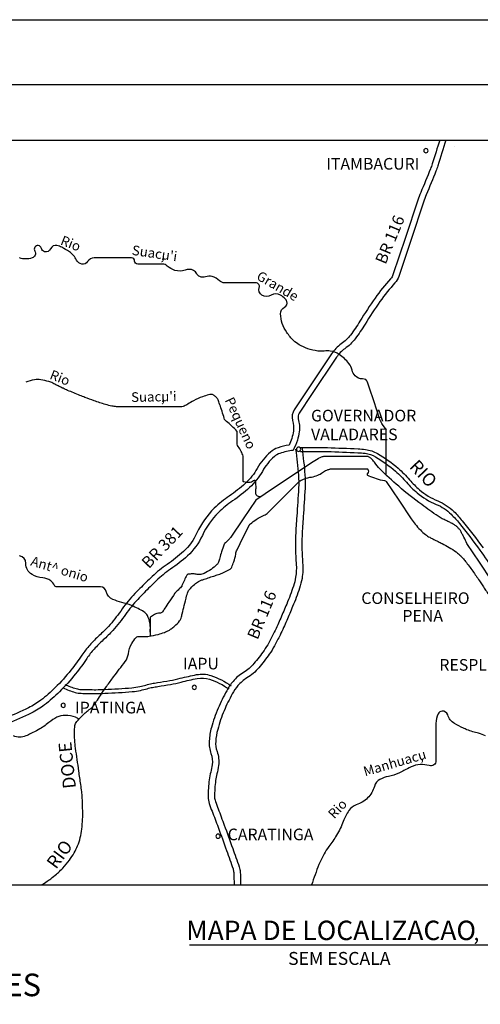
# Model space of a CAD drawing. Units: metres. Extents: x 248 to 1089, y -35929 to 8410.
# Drawn here: x 900 to 971, y 8258 to 8410 of the extents above; entities that cross this region are included whole.
import ezdxf

# ---------------------------------------------------------------- set-up
doc = ezdxf.new("R2010")
doc.units = ezdxf.units.M
doc.header["$MEASUREMENT"] = 0
for name, color, linetype, lineweight in [('AFLUENTES', 1, 'Continuous', 0), ('CAIXA', 1, 'Continuous', 0), ('CIDADE', 1, 'Continuous', 0), ('ESTR-FERRO', 1, 'Continuous', 0), ('ESTRADA', 1, 'Continuous', 0), ('FORMATO', 1, 'Continuous', 0), ('LIMITE', 1, 'Continuous', 0)]:
    doc.layers.add(name, color=color, linetype=linetype, lineweight=lineweight)
doc.styles.add('Style-ENGINEERING', font='ENGINEERING.shx')
doc.styles.add('Style-WORKING', font='WORKING.shx')

msp = doc.modelspace()

# ---------------------------------------------------------------- linework, layer by layer
at = {"layer": 'AFLUENTES', "color": 4, "linetype": 'Continuous', "lineweight": -3, "flags": 128}
for points in [[(956.3, 8339.43), (956.3, 8342.29), (956.3, 8344.21), (956.3, 8346.13), (956.3, 8346.13, 0.182402), (956.03, 8346.85, -0.100264), (955.34, 8348.05), (955.34, 8348.05), (954.38, 8350.93), (953.74, 8352.85), (953.42, 8353.81, 0.346944), (952.66, 8354.31, -0.236921), (951.5, 8354.77, -0.124891), (951.03, 8355.67, 0.110703), (950.54, 8356.69, 0.078122), (949.03, 8358.08, 0.109795), (947.66, 8358.61, 0.074113), (946.71, 8358.61, -0.07183), (945.73, 8358.61, -0.045123), (944.16, 8358.98, -0.051067), (942.85, 8359.57, -0.064947), (942, 8360.22, -0.041631), (940.93, 8361.49, -0.074476), (940.22, 8362.89, -0.077713), (939.97, 8364.37, -0.27935), (940.58, 8365.4, 0.365024), (940.93, 8366.29, 0.116434), (940.67, 8366.71, 0.063935), (939.97, 8367.25, 0.27676), (938.5, 8367.24, -0.288114), (937.09, 8367.25, -0.341412), (936.67, 8368.42, 0.510403), (936.13, 8369.17), (936.13, 8369.17), (934.2, 8369.17), (931.32, 8369.17), (931.32, 8369.17, -0.192827), (930.53, 8369.49, 0.123059), (929.4, 8370.13, 0.148435), (928.37, 8370.11, -0.173393), (927.48, 8370.13, -0.199386), (927.01, 8370.58, 0.177794), (926.52, 8371.09, 0.210963), (925.2, 8371.14, -0.175531), (923.63, 8371.09, -0.10268), (922.45, 8371.77, 0.183406), (921.71, 8372.05), (921.71, 8372.05), (919.79, 8372.05), (917.87, 8372.05), (917.87, 8372.05, -0.414016), (917.39, 8372.53, 0.414016), (916.91, 8373.01), (916.91, 8373.01), (914.03, 8373.01), (911.14, 8373.01), (911.14, 8373.01, 0.260447), (910.13, 8372.45, -0.314839), (909.22, 8372.05, -0.234761), (908.42, 8372.68, 0.133655), (907.3, 8373.97, 0.032112), (906.13, 8374.66, 0.054694), (905.38, 8374.93, 0.372286), (904.41, 8374.45, -0.377538), (903.46, 8373.97, -0.286978), (902.97, 8374.5, 0.330124), (902.5, 8374.93, 0.614793), (901.95, 8374.09, -0.480621), (901.54, 8373.01, -0.076935), (900.53, 8372.86, -0.083595), (899.61, 8373.01, -0.032455)], [(936.85, 8336.05, -0.118739), (936.28, 8336.25, -0.242347), (936.13, 8336.53, -0.036058), (936.14, 8336.95, 0.025953), (936.17, 8337.54, 0.011135), (936.15, 8338.29, 0.053337), (936.13, 8338.45, 0.567078), (935.8, 8338.54, -0.19764), (935.09, 8338.27, -0.041967), (934.27, 8338.36, -0.357939), (934.2, 8338.45), (934.2, 8338.45), (934.2, 8341.33), (934.2, 8342.29), (934.2, 8342.29, 0.095653), (934.19, 8342.37, 0.011047), (933.89, 8343.07, 0.075264), (933.4, 8343.83, -0.170403), (933.24, 8344.21, -0.022362), (933.24, 8344.5, 0.009448), (933.26, 8345.21), (933.26, 8345.21, 0.003375), (933.25, 8346.03, 0.028583), (933.24, 8346.13, 0.152326), (933.21, 8346.21, 0.012149), (932.45, 8347.01, 0.046419), (931.58, 8347.74, -0.135997), (931.32, 8348.05, -0.040054), (931.17, 8348.47, 0.015254), (930.83, 8349.58), (930.83, 8349.58, 0.002509), (930.49, 8350.56), (930.49, 8350.56, 0.006716), (930.36, 8350.93, 0.078492), (930.11, 8351.36, 0.072028), (929.71, 8351.73, 0.037831), (929.52, 8351.85, 0.066736), (929.4, 8351.89, 0.071812), (929.22, 8351.9, 0.032885), (928.82, 8351.83, 0.036195), (927.91, 8351.55, 0.022442), (926.52, 8350.93, 0.031503), (925.61, 8350.4, -0.052718), (925.06, 8350.11, -0.020343), (924.7, 8349.98, -0.074552), (924.6, 8349.97), (924.6, 8349.97), (922.67, 8349.97), (918.83, 8349.97), (914.99, 8349.97), (914.99, 8349.97, -0.030612), (914.59, 8349.99, -0.017288), (913.89, 8350.1, -0.025025), (912.88, 8350.35, -0.014265), (911.14, 8350.93), (911.14, 8350.93, -0.002668), (909.72, 8351.45), (909.72, 8351.45, -0.004786), (908.94, 8351.76, -0.004817), (907.04, 8352.53, -0.01285), (906.34, 8352.85, -0.001408), (906.15, 8352.94), (906.15, 8352.94, -0.000459), (905.58, 8353.22), (905.58, 8353.22, -0.005487), (905.07, 8353.48, 0.004335), (904.42, 8353.81, 0.059949), (904.15, 8353.9, 0.01297), (902.88, 8354.16, 0.079926), (901.91, 8354.17, 0.05549), (900.57, 8353.81)], [(902.98, 8276.03, 0.0131), (903.89, 8276.61, 0.021672), (904.42, 8276.99), (904.42, 8276.99, 0.003003), (905.31, 8277.71), (905.31, 8277.71, 0.008921), (905.6, 8277.96, 0.030508), (906.28, 8278.64, 0.018382), (907.3, 8279.87, 0.032255), (908.04, 8280.98, 0.035181), (908.57, 8282.08, 0.034817), (908.99, 8283.35, 0.034483), (909.22, 8284.67, 0.013123), (909.35, 8286.21, 0.016839), (909.37, 8287.42, 0.008918), (909.3, 8289.57, 0.022005), (909.22, 8290.44), (909.22, 8290.44, 0.000792), (909.07, 8291.54), (909.07, 8291.54, 0.000412), (908.77, 8293.65), (908.77, 8293.65, 0.000898), (908.51, 8295.41), (908.51, 8295.41, -0.000906), (908.26, 8297.16), (908.26, 8297.16, -0.022344), (908.14, 8298.44, -0.018055), (908.11, 8300.04, -0.03434), (908.17, 8300.67, -0.063615), (908.26, 8301, -0.071877), (908.45, 8301.3, -0.020225), (909.28, 8302.21, -0.046701), (910.55, 8303.28, 0.093128), (911.14, 8303.88, 0.003828), (911.64, 8304.63, -0.003054), (912.26, 8305.57), (912.26, 8305.57, -0.000174), (913.03, 8306.71), (913.03, 8306.71, -0.003809), (913.07, 8306.76, -0.00767), (913.09, 8306.8), (913.09, 8306.8, -0.000213), (914.15, 8308.22), (914.15, 8308.22, -0.004311), (915.03, 8309.38), (915.03, 8309.38, 0.0041), (915.95, 8310.6, 0.126471), (916.43, 8311.78, -0.094836), (916.97, 8313.38, -0.04752), (917.62, 8314.31, -0.195877), (917.87, 8314.44, -0.010173), (918.07, 8314.45, -0.013867), (918.21, 8314.46, -0.011913), (918.5, 8314.45, 0.010377), (918.83, 8314.44, 0.042095), (919.62, 8314.5, 0.02297), (921.03, 8314.79, 0.025934), (922, 8315.1, 0.036157), (922.67, 8315.4, 0.0314), (923.04, 8315.63, 0.020272), (923.58, 8316.05, 0.047291), (924.36, 8316.86, 0.105017), (924.6, 8317.32, 0.006554), (924.76, 8317.99), (924.76, 8317.99, -0.003407), (925.07, 8319.27), (925.07, 8319.27, -0.001135), (925.44, 8320.73), (925.44, 8320.73, -0.00381), (925.56, 8321.16, -0.105525), (925.82, 8321.68, -0.051202), (926.67, 8322.52, -0.018406), (927.28, 8322.98, -0.062463), (927.48, 8323.08, -0.006154), (927.92, 8323.24, -0.003302), (928.75, 8323.52), (928.75, 8323.52, -0.003858), (929.63, 8323.81), (929.63, 8323.81, 0.004675), (930.36, 8324.04, 0.02577), (931.15, 8324.35, 0.024421), (931.95, 8324.76, 0.02516), (932.16, 8324.9, 0.040488), (932.28, 8325, 0.090175), (932.41, 8325.19, 0.023558), (932.73, 8326, 0.045588), (933.03, 8327.2, -0.079007), (933.24, 8327.88), (933.24, 8327.88), (934.2, 8329.8), (935.16, 8331.72), (935.16, 8331.72, -0.105475), (935.3, 8331.89, -0.020116), (936.2, 8332.57, -0.05634), (937.41, 8333.22, 0.101372), (938.05, 8333.64), (938.05, 8333.64), (940.93, 8336.53), (942.85, 8338.45), (942.85, 8338.45, -0.082812), (942.98, 8338.54, -0.017038), (943.68, 8338.85, -0.063428), (944.74, 8339.13, 0.068257), (945.73, 8339.41, 0.059121), (946.46, 8339.82, -0.066242), (947.11, 8340.19, -0.015638), (947.56, 8340.35, -0.078846), (947.66, 8340.37), (947.66, 8340.37), (950.54, 8340.37), (953.42, 8340.37), (953.42, 8340.37, -0.311349), (953.47, 8340.33, -0.053833), (953.56, 8340.01, -0.258843), (953.42, 8339.65, 0.453989), (953.42, 8339.41, 0.090071), (953.59, 8339.3, 0.013803), (954.77, 8338.88, 0.052945), (956.03, 8338.61, -0.223004), (956.3, 8338.45), (956.3, 8338.45), (958.23, 8335.56), (960.15, 8332.68), (960.15, 8332.68, 0.024683), (960.77, 8331.84, 0.021297), (961.58, 8330.94, 0.033621), (962.37, 8330.23, 0.04604), (963.03, 8329.8), (963.03, 8329.8, 0.001786), (963.52, 8329.55), (963.52, 8329.55, 0.002577), (963.86, 8329.38, 0.003081), (964.36, 8329.13, -0.002676), (964.95, 8328.84), (964.95, 8328.84, -0.021882), (966.05, 8328.24, -0.021399), (967.11, 8327.53, -0.014604), (967.58, 8327.16, -0.025102), (967.83, 8326.92, -0.017315), (968.15, 8326.58, -0.012327), (968.56, 8326.08, -0.008735), (969.68, 8324.58, -0.009003), (970.72, 8323.08), (971.25, 8322.28, -0.000002), (971.68, 8321.64)], [(972.64, 8323.08), (970.72, 8325.96), (968.79, 8328.84), (968.79, 8328.84, -0.030946), (968.79, 8328.85), (968.79, 8328.85, -0.000067), (968.32, 8329.8), (968.32, 8329.8, -0.00024), (968.07, 8330.28), (968.07, 8330.28, 0.000828), (967.83, 8330.76), (967.83, 8330.76, 0.055326), (967.75, 8330.9, 0.020041), (967.45, 8331.23, 0.024467), (967.1, 8331.56, 0.041424), (966.87, 8331.72, 0.012254), (966.64, 8331.85, 0.005517), (966.12, 8332.13, 0.012098), (965.56, 8332.39, -0.011212), (964.95, 8332.68, -0.034445), (964.32, 8333.06), (964.32, 8333.06, -0.008114), (961.8, 8334.86, -0.017415), (958.23, 8337.69, -0.020153), (955.34, 8340.37, -0.049089), (954.48, 8341.42, 0.082345), (953.92, 8342.02, 0.040815), (953.56, 8342.25, 0.123398), (953.42, 8342.29), (953.42, 8342.29), (950.54, 8342.29), (948.62, 8342.29), (946.7, 8342.29), (946.7, 8342.29, 0.057987), (946.52, 8342.27, 0.036747), (946.25, 8342.18, 0.036747), (945.79, 8341.96, 0.015541), (944.77, 8341.33), (944.77, 8341.33), (941.89, 8339.41), (939.01, 8337.49), (936.13, 8335.56), (934.2, 8332.68), (932.28, 8329.8), (932.28, 8329.8, -0.037922), (932.26, 8329.78, -0.002759), (931.96, 8329.45, -0.040749), (931.55, 8329.07, 0.071098), (931.32, 8328.84, 0.067827), (931.26, 8328.73, 0.007267), (930.84, 8327.56, 0.023644), (930.56, 8326.61, -0.034277), (930.36, 8325.96, -0.104363), (930.11, 8325.58, -0.040324), (929.22, 8324.83, -0.049148), (928.13, 8324.2, -0.093207), (927.48, 8324.04, -0.063852), (926.93, 8324.08, 0.05575), (926.3, 8324.14, 0.0275), (925.65, 8324.09, 0.171429), (925.56, 8324.04, 0.065189), (925.47, 8323.93, 0.011091), (925.09, 8323.19, 0.028229), (924.72, 8322.33, -0.110844), (924.6, 8322.12), (924.6, 8322.12, -0.000458), (924.35, 8321.88), (924.35, 8321.88, 0.000099), (924.11, 8321.64), (924.11, 8321.64, 0.000027), (923.66, 8321.19), (923.66, 8321.19, 0.000477), (923.63, 8321.16, 0.047267), (923.62, 8321.14), (923.62, 8321.14, 0.000678), (922.71, 8319.79), (922.71, 8319.79, 0.006538), (922.08, 8318.83, -0.011228), (921.71, 8318.28, -0.254705), (921.28, 8318.06, 0.140556), (920.46, 8317.86, 0.040448), (919.85, 8317.45, 0.225754), (919.79, 8317.32), (919.79, 8317.32), (919.79, 8315.4), (919.79, 8314.55)], [(919.79, 8315.12, 0.152709), (919.37, 8317.69, 0.142816), (918.83, 8318.28, 0.019021), (917.93, 8318.77, 0.017264), (916.91, 8319.24, 0.037657), (915.42, 8319.73, -0.040249), (914.03, 8320.2, -0.236969), (913.01, 8321.41, 0.346828), (912.1, 8322.12), (912.1, 8322.12), (909.22, 8322.12), (905.38, 8322.12), (905.38, 8322.12, -0.29335), (905.01, 8322.36, 0.128865), (904.42, 8323.08, 0.136768), (903.18, 8323.55, -0.104967), (901.54, 8324.04, -0.292186), (900.59, 8325.77, 0.407699), (899.61, 8326.92, 0.171569)], [(972.16, 8320.92, 0.000009), (972.64, 8320.2)], [(971.68, 8321.64, -0.000011), (972.16, 8320.92)], [(971.68, 8299.08, 0.057592), (970.58, 8299.48, -0.035815), (968.79, 8300.04, -0.021732), (968.25, 8300.28, -0.008372), (966.87, 8301, -0.201625), (965.81, 8302.33, 0.358277), (964.95, 8302.92, 0.261598), (964.35, 8302.51, 0.116502), (963.99, 8301), (963.99, 8301), (963.99, 8298.12), (963.99, 8295.24), (963.99, 8295.24, -0.506486), (962.96, 8294.48, 0.190239), (960.15, 8294.28, 0.009279), (959.05, 8293.72, -0.012378), (958.23, 8293.32, -0.061788), (956.66, 8292.81, 0.072576), (955.34, 8292.36, 0.212525), (954.47, 8291.27, -0.138823), (953.42, 8289.48, -0.108673), (951.67, 8288.41, 0.158739), (950.54, 8287.55, 0.065854), (949.66, 8285.86, -0.052547), (948.62, 8283.71, -0.0202), (947.42, 8281.96, 0.032145), (946.7, 8280.83, 0.032173), (945.9, 8279.17, 0.017831), (944.77, 8276.03)], [(908.69, 8301.74, 0.016071), (908.43, 8301.89, 0.02621), (908.26, 8301.96, 0.089882), (906.66, 8302.25, 0.11146), (905.38, 8301.96, 0.063294), (904.12, 8301.15, -0.048051), (902.5, 8300.04, -0.010354), (901.36, 8299.44), (901.36, 8299.44, -0.015198), (900.57, 8299.08, -0.204058), (898.65, 8299.08, 0.204059)]]:
    msp.add_lwpolyline(points, format="xyb", dxfattribs=at)
at = {"layer": 'CIDADE', "color": 2, "linetype": 'Continuous', "lineweight": -3}
for p, q in [((966.87, 8390.3), (966.87, 8390.3)), ((942.85, 8343.25), (942.85, 8343.25)), ((926.52, 8306.76), (926.52, 8306.76)), ((906.34, 8303.88), (906.34, 8303.88)), ((930.36, 8283.71), (930.36, 8283.71))]:
    msp.add_line(p, q, dxfattribs=at)
at = {"layer": 'ESTR-FERRO', "color": 7, "linetype": 'Continuous', "lineweight": -3}
for p, q in [((818.9, 8391.26), (1070.45, 8391.26)), ((818.9, 8276.03), (1070.45, 8276.03))]:
    msp.add_line(p, q, dxfattribs=at)
at = {"layer": 'ESTR-FERRO', "color": 7, "linetype": 'Continuous', "lineweight": -3, "flags": 128}
for points in [[(964.57, 8391.26, -0.009813), (963.42, 8387.57), (963.42, 8387.57, -0.013361), (963.14, 8386.79, -0.005768), (961.64, 8383.13, 0.019131), (961.2, 8381.95), (961.2, 8381.95), (959.28, 8376.18), (957.35, 8370.42), (957.35, 8370.42, -0.105222), (956.98, 8369.78, 0.031705), (954.59, 8366.82, 0.016791), (952.24, 8363.24, -0.026243), (950.77, 8361.09, -0.074074), (949.36, 8359.72, 0.09018), (947.85, 8358.16), (947.85, 8358.16), (942.09, 8349.52), (942.09, 8349.52, 0.214692), (941.82, 8347.89, -0.092325), (941.94, 8346.23, -0.052877), (941.69, 8345.11, -0.029363), (941.28, 8344.08, 0.036666), (939.57, 8343.65, 0.100384), (938.4, 8342.98, 0.083745), (936.35, 8340.45, -0.07709), (934.54, 8338.16, -0.040287), (932.04, 8336.19, 0.047664), (929.72, 8334.3, 0.091242), (927.03, 8330.47, -0.101238), (924.94, 8327.6, -0.034543), (922.44, 8325.62, 0.040456), (920.12, 8323.75), (920.12, 8323.75, 0.005853), (918.2, 8321.87), (918.2, 8321.87, 0.011023), (917.19, 8320.82, 0.032439), (915.24, 8318.4), (915.24, 8318.4, -0.03076), (913.35, 8316.02, -0.026102), (911.93, 8314.61, 0.027538), (910.46, 8313.13, 0.03484), (909.24, 8311.56, -0.021999), (907.55, 8309.26, -0.026971), (905.12, 8306.55, -0.032712), (902.9, 8304.61, -0.047757), (901.01, 8303.43, -0.028139), (897.38, 8301.86)], [(965.52, 8391.26, -0.010485), (964.29, 8387.28), (964.29, 8387.28, -0.013361), (963.99, 8386.46), (963.99, 8386.46, -0.005768), (962.49, 8382.78, 0.019131), (962.07, 8381.65), (962.07, 8381.65), (960.15, 8375.89), (958.23, 8370.13), (958.23, 8370.13, -0.105222), (957.66, 8369.16, 0.031705), (955.34, 8366.29, 0.016791), (953.03, 8362.76, -0.026243), (951.5, 8360.53, -0.074074), (949.9, 8358.97, 0.09018), (948.62, 8357.65), (948.62, 8357.65), (944.77, 8351.89), (942.85, 8349.01), (942.85, 8349.01, 0.214692), (942.7, 8348.13, -0.092325), (942.85, 8346.13, -0.052877), (942.56, 8344.82, -0.041338), (941.89, 8343.25), (941.89, 8343.25), (941.89, 8343.25), (941.89, 8343.25, 0.046893), (939.86, 8342.78, 0.100384), (939.01, 8342.29, 0.083745), (937.15, 8340, -0.07709), (935.16, 8337.49, -0.040287), (932.55, 8335.42, 0.047664), (930.36, 8333.64, 0.091242), (927.87, 8330.09, -0.101238), (925.56, 8326.92, -0.034543), (922.95, 8324.87, 0.040456), (920.75, 8323.08, 0.005853), (918.85, 8321.22, 0.011023), (917.87, 8320.2, 0.032439), (915.99, 8317.87), (915.99, 8317.87, -0.03076), (914.03, 8315.4, -0.026102), (912.54, 8313.92, 0.027538), (911.14, 8312.52, 0.03484), (910, 8311.05, -0.021999), (908.26, 8308.68, -0.026971), (905.77, 8305.91, -0.032712), (903.46, 8303.88, -0.047757), (901.42, 8302.61, -0.028139), (897.69, 8301, -0.026514)], [(943.28, 8343.56, -0.015617), (943.73, 8339.47), (943.73, 8339.47, -0.032357), (943.75, 8337.38), (943.75, 8337.38, -0.006071), (943.47, 8333), (943.47, 8333, 0.008817), (943.29, 8330.03, 0.031395), (943.38, 8325.84, -0.06341), (943.28, 8323.45, -0.038172), (942.9, 8321.94, -0.018102), (941.83, 8319.09, -0.002696), (940.91, 8316.91), (940.91, 8316.91, -0.005537), (940.44, 8315.84), (940.44, 8315.84, -0.009159), (939.88, 8314.68, -0.006271), (939.03, 8313.02), (939.03, 8313.02, -0.032903), (938.22, 8311.73, -0.017798), (936.61, 8309.63, -0.08524), (934.75, 8308.04, 0.084557), (933.38, 8306.87, 0.046804), (932.5, 8305.58, 0.02721), (931.23, 8302.98, 0.033049), (930.24, 8300.09, 0.050495), (929.93, 8298.23, 0.10124), (930.14, 8296.68, -0.114979), (930.38, 8294.5, -0.038466), (930.13, 8293.22, 0.036806), (929.92, 8292.19, 0.031402), (929.76, 8289.64, 0.082968), (929.88, 8288.96, 0.010372), (930.31, 8287.78, -0.005062), (931.25, 8285.29), (931.25, 8285.29, -0.002278), (932.56, 8281.68), (932.56, 8281.68, -0.0029), (933.56, 8278.83), (933.56, 8278.83, -0.067396), (933.72, 8278.04, -0.018545), (933.77, 8276.02)], [(942.29, 8343.42, -0.015617), (942.73, 8339.39, -0.032357), (942.75, 8337.44), (942.75, 8337.44, -0.006071), (942.47, 8333.07), (942.47, 8333.07, 0.008817), (942.29, 8330.07), (942.29, 8330.07, 0.031395), (942.38, 8325.76, -0.06341), (942.29, 8323.62, -0.038172), (941.95, 8322.26, -0.018102), (940.91, 8319.48, -0.002696), (939.99, 8317.31), (939.99, 8317.31, -0.005537), (939.53, 8316.26, -0.009159), (938.99, 8315.12, -0.006271), (938.14, 8313.49, -0.032903), (937.41, 8312.31, -0.017798), (935.84, 8310.27), (935.84, 8310.27, -0.08524), (934.24, 8308.89, 0.084557), (932.62, 8307.51, 0.046804), (931.63, 8306.07, 0.02721), (930.31, 8303.36, 0.033049), (929.27, 8300.36, 0.050495), (928.93, 8298.3, 0.10124), (929.2, 8296.35, -0.114979), (929.39, 8294.62, -0.038466), (929.17, 8293.49, 0.036806), (928.93, 8292.31, 0.031402), (928.76, 8289.64, 0.082968), (928.93, 8288.63, 0.010372), (929.37, 8287.42), (929.37, 8287.42, -0.005062), (930.31, 8284.95), (930.31, 8284.95, -0.002278), (931.62, 8281.34), (931.62, 8281.34, -0.0029), (932.62, 8278.5, -0.067396), (932.72, 8277.97, -0.018545), (932.77, 8276.03)], [(906.59, 8307.04, 0.031997), (908.35, 8306.39, 0.066021), (909.13, 8306.27, 0.006893), (911.4, 8306.23), (911.4, 8306.23, 0.011265), (912.78, 8306.27), (912.78, 8306.27, 0.009507), (916.98, 8306.53), (916.98, 8306.53, 0.030455), (918.21, 8306.71, 0.021557), (919.15, 8306.95, -0.02496), (920.06, 8307.18, -0.009407), (920.92, 8307.33, 0.004091), (922.84, 8307.64), (922.84, 8307.64, 0.020278), (924.46, 8307.99), (924.46, 8307.99, -0.013611), (926.97, 8308.56, -0.130282), (929.19, 8308.42, -0.074252), (932.32, 8306.83)], [(906.35, 8306.5, 0.031997), (908.18, 8305.82, 0.066021), (909.12, 8305.67, 0.006893), (911.4, 8305.63), (911.4, 8305.63, 0.011265), (912.8, 8305.67), (912.8, 8305.67, 0.009507), (917.03, 8305.94), (917.03, 8305.94, 0.030455), (918.33, 8306.13, 0.021557), (919.32, 8306.38, -0.02496), (920.18, 8306.59, -0.009407), (921.01, 8306.73), (921.01, 8306.73, 0.004091), (922.94, 8307.05), (922.94, 8307.05, 0.020278), (924.61, 8307.4, -0.013611), (927.09, 8307.97, -0.130282), (929, 8307.85, -0.074252), (931.97, 8306.34)]]:
    msp.add_lwpolyline(points, format="xyb", dxfattribs=at)
at = {"layer": 'ESTR-FERRO', "color": 7, "linetype": 'Continuous', "lineweight": -3, "ltscale": 7, "flags": 128}
for points in [[(962.12, 8389.61, 1), (962.77, 8389.61, 1), (962.12, 8389.61)], [(942.42, 8343.42, 1), (943.08, 8343.42, 1), (942.42, 8343.42)], [(926.3, 8306.59, 1), (926.95, 8306.59, 1), (926.3, 8306.59)], [(906.03, 8303.82, 1), (906.68, 8303.82, 1), (906.03, 8303.82)], [(929.98, 8283.57, 1), (930.64, 8283.57, 1), (929.98, 8283.57)]]:
    msp.add_lwpolyline(points, format="xyb", close=True, dxfattribs=at)
at = {"layer": 'ESTRADA', "color": 7, "linetype": 'Continuous', "lineweight": -3, "flags": 128}
for points in [[(943.02, 8343.67, -0.00495), (945.5, 8343.7), (945.5, 8343.7, -0.007196), (947.22, 8343.67), (947.22, 8343.67, -0.004692), (951.95, 8343.49), (951.95, 8343.49, -0.019887), (953.1, 8343.39, -0.101431), (954.95, 8342.76, -0.045148), (958.14, 8340.48, -0.037603), (959.91, 8338.7, 0.039666), (961.46, 8337.15, 0.079419), (964.26, 8335.45, -0.099682), (966.77, 8333.79, -0.027924), (968.07, 8332.34), (968.07, 8332.34, -0.010066), (971.27, 8328.18, -0.03548)], [(943.04, 8343.07, -0.00495), (945.5, 8343.1), (945.5, 8343.1, -0.007196), (947.2, 8343.07, -0.004692), (951.92, 8342.89, -0.019887), (953.03, 8342.8, -0.101431), (954.65, 8342.24, -0.045148), (957.74, 8340.02, -0.037603), (959.45, 8338.31, 0.039666), (961.08, 8336.69, 0.079419), (964.04, 8334.9, -0.099682), (966.35, 8333.37, -0.027924), (967.61, 8331.96), (967.61, 8331.96, -0.010066), (970.79, 8327.82), (970.79, 8327.82, -0.03548), (972.88, 8324.52, 0.051128)]]:
    msp.add_lwpolyline(points, format="xyb", dxfattribs=at)
at = {"layer": 'FORMATO', "color": 4, "linetype": 'Continuous', "lineweight": -3}
msp.add_line((248.24, 8409.87), (1089.24, 8409.87), dxfattribs=at)
at = {"layer": 'FORMATO', "color": 5, "linetype": 'Continuous', "lineweight": -3}
msp.add_lwpolyline([(273.24, 7825.87), (273.24, 8399.87), (1079.24, 8399.87)], dxfattribs=at)
at = {"layer": 'LIMITE', "color": 3, "linetype": 'Continuous', "lineweight": -3}
msp.add_line((978.33, 8266.72), (925.86, 8266.72), dxfattribs=at)

# ---------------------------------------------------------------- texts
at = {"layer": 'CAIXA', "color": 7, "linetype": 'Continuous', "lineweight": -3, "style": 'Style-ENGINEERING'}
for s, height, p in [('ITAMBACURI', 1.8, (947.03, 8386.68)), ('GOVERNADOR ', 1.8, (944.68, 8347.73)), ('VALADARES', 1.8, (944.68, 8344.82)), ('CONSELHEIRO', 1.8, (952.45, 8319.49)), ('PENA', 1.8, (958.81, 8316.76)), ('IAPU', 1.8, (924.89, 8309.37)), ('RESPLENDOR', 1.8, (964.52, 8309.17)), ('IPATINGA', 1.8, (908.19, 8302.56)), ('CARATINGA', 1.8, (931.79, 8282.94)), ('SEM ESCALA', 2, (941.13, 8263.66))]:
    msp.add_text(s, height=height, dxfattribs=at).set_placement(p)
at = {"layer": 'CAIXA', "color": 7, "linetype": 'Continuous', "lineweight": -3}
for s, height, rotation, style, p in [('BR 116', 1.8, 67.3664, 'Style-ENGINEERING', (956.2, 8371.91)), ('Rio', 1.5, -21.4429, 'Style-WORKING', (905.8, 8375.13)), ("Suacu'i", 1.5, -8.3423, 'Style-WORKING', (916.9, 8373.51)), (',', 1.5, -8.3423, 'Style-WORKING', (921.44, 8372.74)), ('Grande', 1.5, -30.1833, 'Style-WORKING', (936.11, 8369.79)), ('Rio', 1.5, -21.4429, 'Style-WORKING', (904.14, 8354.36)), ("Suacu'i", 1.5, 1.3112, 'Style-WORKING', (916.87, 8350.73)), ('Pequeno', 1.5, -65.3003, 'Style-WORKING', (931.31, 8351.05)), (',', 1.5, 1.3112, 'Style-WORKING', (921.48, 8350.73)), ('RIO', 2, -46.6173, 'Style-ENGINEERING', (959.76, 8340.64)), ('BR 381', 1.8, 46.3129, 'Style-ENGINEERING', (919.59, 8324.85)), ('Ant^  onio', 1.5, -16.7144, 'Style-WORKING', (901.2, 8325.48)), ('BR 116', 1.8, 67.3664, 'Style-ENGINEERING', (936.4, 8313.85)), ('DOCE', 2, 95.8479, 'Style-ENGINEERING', (908.33, 8291.02)), ('Manhuacu', 1.5, 16.1807, 'Style-WORKING', (953.03, 8292.82)), (',', 1.5, 16.1807, 'Style-WORKING', (961.56, 8295.22)), ('Rio', 1.5, 47.2352, 'Style-WORKING', (948.26, 8286.16)), ('RIO', 2, 53.5934, 'Style-ENGINEERING', (905.24, 8278.35))]:
    msp.add_text(s, height=height, rotation=rotation, dxfattribs=dict(at, style=style)).set_placement(p)
at = {"layer": 'CAIXA', "color": 3, "linetype": 'Continuous', "lineweight": -3, "style": 'Style-ENGINEERING'}
for s, height, p in [('MAPA DE LOCALIZACAO', 3, (925.37, 8267.5)), (',', 2.34, (969.79, 8267.47))]:
    msp.add_text(s, height=height, dxfattribs=at).set_placement(p)
at = {"layer": 'LIMITE', "color": 3, "linetype": 'Continuous', "lineweight": -3, "style": 'Style-WORKING'}
msp.add_text('CONVENCOES', height=3.5, dxfattribs=at).set_placement((871.62, 8258.81))

doc.saveas('drawing.dxf')
